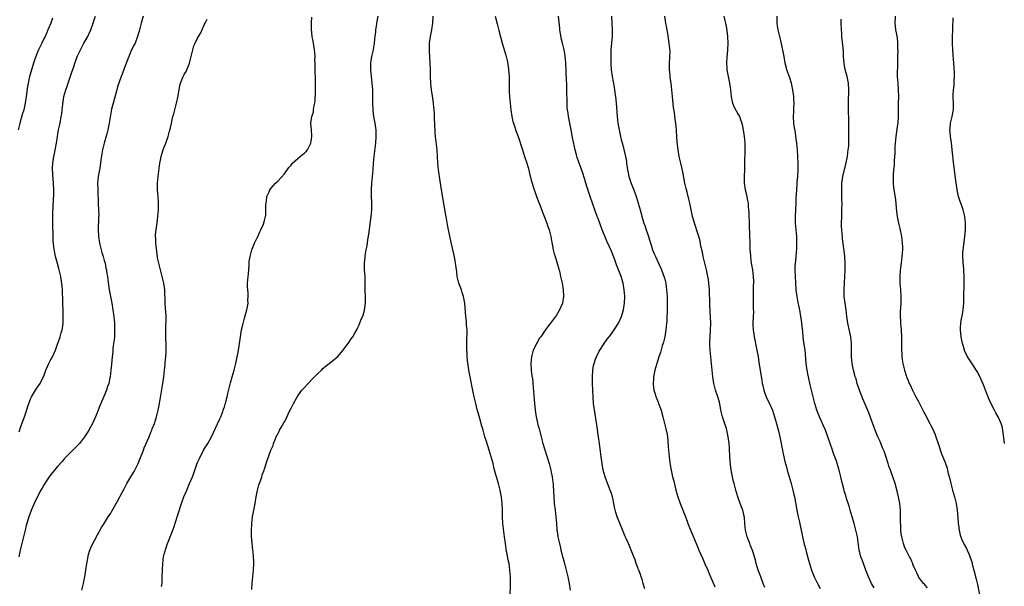
# Model space of a CAD drawing. Units: inches. Extents: x 2631000 to 2634000, y 1437000 to 1440000.
# Drawn here: x 2631524 to 2631819, y 1439528 to 1439698 of the extents above; entities that cross this region are included whole.
import ezdxf

# ---------------------------------------------------------------- set-up
doc = ezdxf.new("R2010")
doc.units = ezdxf.units.IN
doc.header["$MEASUREMENT"] = 0
doc.layers.add('LD26311437_10ft', color=91, linetype='Continuous')

msp = doc.modelspace()

# ---------------------------------------------------------------- linework, layer by layer
at = {"layer": 'LD26311437_10ft'}
for points, elevation in [([(2631533.54, 1439698.46), (2631532.96, 1439697), (2631532.14, 1439695), (2631531.8, 1439694.2), (2631531.26, 1439693), (2631531, 1439692.49), (2631530.32, 1439691), (2631529.33, 1439689), (2631529, 1439688.27), (2631528.46, 1439687), (2631528.12, 1439685.88), (2631527.81, 1439685), (2631527.27, 1439683.27), (2631526.59, 1439681), (2631526.16, 1439679), (2631526, 1439678), (2631525.64, 1439675), (2631525.33, 1439673), (2631524.87, 1439671), (2631524.44, 1439669.56), (2631523.72, 1439667), (2631523.23, 1439665)], 10820), ([(2631560.71, 1439699), (2631560.3, 1439697.7), (2631560.09, 1439697), (2631559.46, 1439694.54), (2631559.01, 1439693), (2631558.23, 1439691), (2631557.81, 1439690.19), (2631557, 1439688.48), (2631556.01, 1439685.99), (2631555, 1439683.36), (2631554.37, 1439681.63), (2631554.1, 1439681), (2631553.54, 1439679.54), (2631553, 1439677.89), (2631552.73, 1439677), (2631551.97, 1439674.03), (2631551.68, 1439673), (2631551.21, 1439671.21), (2631550.74, 1439668.74), (2631550.51, 1439667), (2631550.13, 1439665), (2631549.8, 1439663.8), (2631548.97, 1439661.03), (2631548.47, 1439659), (2631548.24, 1439657.76), (2631548.01, 1439656.01), (2631547.76, 1439654.24), (2631547.56, 1439653), (2631547.22, 1439651), (2631547.02, 1439649), (2631547.04, 1439647), (2631547.21, 1439643), (2631547.21, 1439642.79), (2631547.32, 1439641), (2631547.37, 1439639.37), (2631547.3, 1439638.7), (2631547.19, 1439635), (2631547.25, 1439633), (2631547.54, 1439631), (2631548.27, 1439628.27), (2631548.69, 1439627), (2631549, 1439625.83), (2631549.24, 1439625), (2631549.52, 1439623.52), (2631549.64, 1439623), (2631549.81, 1439621.81), (2631549.95, 1439621), (2631550.07, 1439620.07), (2631550.53, 1439617), (2631551.28, 1439613), (2631551.63, 1439611), (2631551.89, 1439609), (2631552.06, 1439607), (2631552.11, 1439605), (2631552.06, 1439604.06), (2631552.04, 1439603), (2631551.97, 1439602.03), (2631551.62, 1439599.62), (2631551.54, 1439598.46), (2631551.38, 1439597), (2631551.21, 1439594.79), (2631551.02, 1439593), (2631550.75, 1439591), (2631550.66, 1439590.66), (2631550.35, 1439589), (2631550.02, 1439588.02), (2631549.72, 1439587), (2631548.91, 1439585.09), (2631547.94, 1439583), (2631547.69, 1439582.31), (2631547.17, 1439581), (2631547, 1439580.51), (2631546.39, 1439579), (2631545.96, 1439578.04), (2631545.48, 1439577), (2631544.4, 1439575), (2631543.85, 1439574.15), (2631543.13, 1439573), (2631541.56, 1439571), (2631540.32, 1439569.68), (2631539, 1439568.41), (2631537.6, 1439567), (2631537, 1439566.37), (2631536.4, 1439565.6), (2631535, 1439564.07), (2631533.6, 1439562.4), (2631533, 1439561.72), (2631532.47, 1439561), (2631531.47, 1439559.47), (2631531, 1439558.72), (2631530.4, 1439557.6), (2631530.04, 1439557), (2631529, 1439555.1), (2631528, 1439553), (2631527.07, 1439550.93), (2631526.37, 1439549), (2631525.78, 1439547), (2631525.64, 1439546.36), (2631525.27, 1439545), (2631523.84, 1439539), (2631523.4, 1439537)], 10840), ([(2631523.47, 1439574.53), (2631524.03, 1439576.03), (2631525.08, 1439579), (2631526.36, 1439583), (2631527, 1439584.58), (2631527.19, 1439585), (2631528.41, 1439587), (2631529, 1439587.89), (2631529.8, 1439589), (2631530.62, 1439590.62), (2631530.83, 1439591), (2631531, 1439591.51), (2631531.55, 1439593), (2631531.97, 1439594.03), (2631532.4, 1439595), (2631533, 1439596.19), (2631533.49, 1439597), (2631533.88, 1439597.88), (2631534.39, 1439599), (2631535, 1439600.79), (2631535.62, 1439602.38), (2631535.83, 1439603), (2631536.1, 1439604.1), (2631536.39, 1439605), (2631536.5, 1439605.5), (2631536.65, 1439607), (2631536.69, 1439608.69), (2631536.72, 1439609), (2631536.72, 1439609.28), (2631536.67, 1439611), (2631536.59, 1439612.59), (2631536.58, 1439613.42), (2631536.45, 1439617), (2631536.29, 1439619), (2631536.09, 1439620.09), (2631535.96, 1439621), (2631535.38, 1439623.38), (2631534.95, 1439624.95), (2631534.43, 1439627), (2631534.17, 1439628.17), (2631533.88, 1439629.88), (2631533.69, 1439631.69), (2631533.67, 1439633), (2631533.67, 1439634.33), (2631533.59, 1439635.59), (2631533.58, 1439637), (2631533.59, 1439639), (2631533.63, 1439639.63), (2631533.68, 1439642.32), (2631533.82, 1439643.82), (2631533.88, 1439645.88), (2631533.89, 1439647), (2631533.82, 1439649), (2631533.73, 1439650.27), (2631533.61, 1439651.61), (2631533.54, 1439653.54), (2631533.63, 1439655), (2631533.7, 1439655.7), (2631533.91, 1439657), (2631534.1, 1439657.9), (2631534.66, 1439661), (2631534.97, 1439663), (2631535.33, 1439665), (2631535.75, 1439667), (2631536.13, 1439669), (2631536.26, 1439669.74), (2631536.41, 1439671), (2631536.55, 1439672.55), (2631536.62, 1439673), (2631536.69, 1439673.31), (2631536.93, 1439675), (2631537.5, 1439677), (2631537.9, 1439678.1), (2631539.4, 1439682.6), (2631539.85, 1439683.85), (2631540.24, 1439685), (2631541, 1439687.13), (2631541.85, 1439689), (2631542.26, 1439689.74), (2631542.93, 1439691), (2631544.06, 1439693), (2631544.38, 1439693.62), (2631544.97, 1439695), (2631545.68, 1439697), (2631546.01, 1439697.99), (2631546.41, 1439699)], 10830), ([(2631542.28, 1439527), (2631542.79, 1439529), (2631543, 1439530.18), (2631543.16, 1439531), (2631543.79, 1439535), (2631544.01, 1439536.01), (2631544.3, 1439537.7), (2631544.73, 1439539), (2631545, 1439539.71), (2631545.56, 1439541), (2631546.04, 1439541.96), (2631547, 1439543.57), (2631548.21, 1439545.79), (2631548.94, 1439547), (2631550.22, 1439549), (2631551, 1439550.14), (2631551.32, 1439550.68), (2631553, 1439553.66), (2631554.52, 1439556.52), (2631555, 1439557.39), (2631555.81, 1439559), (2631556.95, 1439561), (2631557.74, 1439562.26), (2631558.17, 1439563), (2631559, 1439564.61), (2631559.19, 1439565), (2631559.72, 1439566.28), (2631560.74, 1439569), (2631561, 1439569.65), (2631562.46, 1439573), (2631563, 1439574.43), (2631563.25, 1439575), (2631563.41, 1439575.41), (2631564.02, 1439577), (2631564.65, 1439579), (2631565.15, 1439581), (2631565.55, 1439583), (2631566.08, 1439585.92), (2631566.59, 1439589), (2631566.87, 1439591), (2631567.1, 1439593), (2631567.27, 1439594.73), (2631567.31, 1439595.31), (2631567.47, 1439597), (2631567.58, 1439598.42), (2631567.59, 1439599), (2631567.57, 1439599.57), (2631567.58, 1439601), (2631567.51, 1439602.49), (2631567.46, 1439603), (2631567.42, 1439605), (2631567.45, 1439606.55), (2631567.54, 1439607.54), (2631567.54, 1439609), (2631567.43, 1439610.57), (2631567.41, 1439611.41), (2631567.28, 1439613), (2631567.13, 1439617), (2631566.88, 1439619), (2631566.41, 1439621), (2631565.86, 1439623), (2631565.35, 1439625), (2631565, 1439626.67), (2631564.94, 1439627), (2631564.63, 1439629.37), (2631564.49, 1439631), (2631564.47, 1439632.47), (2631564.39, 1439633), (2631564.39, 1439633.61), (2631564.52, 1439635), (2631564.85, 1439637.15), (2631565.08, 1439639), (2631565.24, 1439641), (2631565.28, 1439642.72), (2631565.23, 1439643.23), (2631565.13, 1439645), (2631564.98, 1439647), (2631564.95, 1439649), (2631565.12, 1439651), (2631565.66, 1439655), (2631565.85, 1439655.85), (2631566.06, 1439657), (2631566.27, 1439657.73), (2631566.7, 1439659), (2631567, 1439659.82), (2631567.51, 1439661), (2631568.21, 1439663), (2631568.59, 1439664.59), (2631568.77, 1439665.23), (2631569.14, 1439667), (2631569.59, 1439669), (2631569.83, 1439669.83), (2631570.69, 1439673), (2631571.16, 1439675.16), (2631571.71, 1439678.29), (2631571.9, 1439679), (2631572.69, 1439681), (2631573, 1439681.58), (2631573.52, 1439682.48), (2631573.76, 1439683), (2631574.21, 1439684.21), (2631574.55, 1439685), (2631575.52, 1439689), (2631575.88, 1439690.12), (2631576.27, 1439691), (2631577, 1439692.49), (2631577.27, 1439693), (2631577.91, 1439694.09), (2631579, 1439696.42), (2631579.23, 1439697), (2631579.83, 1439698.17)], 10850), ([(2631566.14, 1439528.14), (2631566.32, 1439529), (2631566.36, 1439529.64), (2631566.4, 1439531), (2631566.43, 1439533), (2631566.55, 1439535), (2631566.81, 1439537), (2631567, 1439537.82), (2631567.25, 1439538.75), (2631567.29, 1439539), (2631567.43, 1439539.43), (2631567.99, 1439541), (2631568.29, 1439541.71), (2631568.76, 1439543), (2631569.53, 1439545), (2631569.93, 1439546.07), (2631571, 1439549.26), (2631572.38, 1439553.62), (2631572.88, 1439555), (2631573.71, 1439557), (2631574.6, 1439559), (2631575.42, 1439561), (2631575.86, 1439562.14), (2631576.8, 1439564.8), (2631577, 1439565.29), (2631577.53, 1439566.47), (2631577.73, 1439567), (2631578.53, 1439568.53), (2631578.78, 1439569), (2631579.66, 1439570.34), (2631580.02, 1439571), (2631581.15, 1439573), (2631583, 1439576.86), (2631583.62, 1439578.38), (2631583.92, 1439579), (2631584.53, 1439580.53), (2631584.69, 1439581), (2631584.75, 1439581.25), (2631585, 1439581.98), (2631585.23, 1439582.77), (2631585.32, 1439583), (2631585.44, 1439583.44), (2631585.81, 1439585), (2631586.02, 1439585.98), (2631586.85, 1439589.15), (2631587.38, 1439591), (2631587.92, 1439593), (2631588.41, 1439595), (2631588.85, 1439597), (2631589, 1439597.86), (2631589.24, 1439599), (2631589.74, 1439602.26), (2631589.82, 1439603), (2631590.18, 1439605), (2631590.5, 1439606.5), (2631591, 1439608.58), (2631591.71, 1439611), (2631591.91, 1439611.91), (2631592.1, 1439613), (2631592.07, 1439613.93), (2631592.18, 1439615), (2631592.17, 1439616.17), (2631592.02, 1439617), (2631591.95, 1439618.05), (2631591.94, 1439619), (2631592.01, 1439620.01), (2631592.1, 1439621), (2631592.2, 1439621.8), (2631592.43, 1439624.43), (2631592.49, 1439625.51), (2631592.72, 1439627), (2631593.27, 1439629), (2631594.03, 1439631), (2631595, 1439633.03), (2631595.59, 1439634.41), (2631595.93, 1439635), (2631596.69, 1439636.69), (2631596.8, 1439637), (2631596.83, 1439637.17), (2631597, 1439637.77), (2631597.32, 1439639), (2631597.4, 1439639.4), (2631597.47, 1439641), (2631597.46, 1439642.54), (2631597.51, 1439643), (2631597.62, 1439643.62), (2631597.78, 1439645), (2631598.4, 1439646.4), (2631598.61, 1439647), (2631599, 1439647.47), (2631600.36, 1439649), (2631601, 1439649.56), (2631603, 1439651.81), (2631604.35, 1439653.65), (2631605, 1439654.43), (2631605.46, 1439655), (2631607, 1439656.43), (2631608.41, 1439657.59), (2631609, 1439658.03), (2631609.48, 1439658.51), (2631609.9, 1439659), (2631610.9, 1439661), (2631611, 1439661.59), (2631611.19, 1439663), (2631611.2, 1439663.2), (2631611.13, 1439665), (2631610.96, 1439667), (2631611.21, 1439669), (2631611.7, 1439670.3), (2631611.77, 1439671), (2631611.82, 1439671.82), (2631612.12, 1439673), (2631612.24, 1439673.76), (2631612.28, 1439676.28), (2631612.33, 1439677), (2631612.34, 1439679), (2631612.31, 1439680.31), (2631612.28, 1439681), (2631612.21, 1439681.79), (2631612.2, 1439683), (2631612.23, 1439684.23), (2631612.19, 1439685), (2631612.17, 1439685.83), (2631612.18, 1439687), (2631612.12, 1439688.12), (2631612.05, 1439689), (2631611.72, 1439691), (2631611.59, 1439691.59), (2631611.33, 1439693), (2631611.11, 1439695.11), (2631611.16, 1439697), (2631611.27, 1439698.73)], 10860), ([(2631593.21, 1439527.21), (2631593.36, 1439529), (2631593.59, 1439531), (2631593.78, 1439533), (2631593.82, 1439535), (2631593.8, 1439535.8), (2631593.74, 1439537), (2631593.62, 1439538.38), (2631593.58, 1439539), (2631593.37, 1439541), (2631593.17, 1439543.17), (2631593.13, 1439545), (2631593.23, 1439546.77), (2631593.23, 1439547), (2631593.49, 1439549), (2631594.22, 1439553), (2631594.53, 1439555), (2631594.93, 1439557), (2631595.37, 1439558.63), (2631595.82, 1439559.82), (2631596.2, 1439561), (2631596.37, 1439561.63), (2631596.89, 1439563), (2631597, 1439563.37), (2631597.86, 1439565.86), (2631598.96, 1439568.96), (2631599.59, 1439570.41), (2631599.78, 1439571), (2631600.23, 1439572.23), (2631600.57, 1439573), (2631600.72, 1439573.28), (2631601, 1439573.88), (2631601.42, 1439574.58), (2631601.57, 1439575), (2631602.32, 1439576.32), (2631602.83, 1439577.17), (2631603, 1439577.5), (2631603.58, 1439578.42), (2631604.45, 1439580.45), (2631605, 1439581.61), (2631605.72, 1439583), (2631606.6, 1439584.6), (2631607, 1439585.29), (2631608.27, 1439587), (2631609, 1439587.81), (2631610.12, 1439589), (2631611.56, 1439590.44), (2631613, 1439591.94), (2631614.14, 1439593), (2631614.56, 1439593.44), (2631615, 1439593.86), (2631615.61, 1439594.39), (2631616.44, 1439595), (2631617, 1439595.5), (2631618.9, 1439597), (2631620.64, 1439599), (2631621, 1439599.51), (2631622.11, 1439601), (2631623, 1439602.35), (2631623.48, 1439603), (2631624.09, 1439604.09), (2631624.78, 1439605.22), (2631625, 1439605.77), (2631625.44, 1439606.56), (2631625.94, 1439607.94), (2631626.6, 1439609.4), (2631627.01, 1439610.99), (2631627.29, 1439613), (2631627.27, 1439614.73), (2631627.17, 1439617), (2631627.22, 1439619.22), (2631627.18, 1439621), (2631627.02, 1439623.02), (2631626.98, 1439625), (2631627.19, 1439626.81), (2631627.21, 1439627.21), (2631627.51, 1439629), (2631627.78, 1439630.22), (2631628.01, 1439632.01), (2631628.33, 1439633.67), (2631629, 1439639), (2631629.17, 1439641), (2631629.2, 1439642.8), (2631629.2, 1439643), (2631629.17, 1439643.17), (2631629.1, 1439645.1), (2631629.09, 1439647.09), (2631629.23, 1439649), (2631629.45, 1439651), (2631629.62, 1439653), (2631629.71, 1439655), (2631629.86, 1439657), (2631630.36, 1439661), (2631630.52, 1439663), (2631630.46, 1439665), (2631630.39, 1439665.61), (2631630.17, 1439667), (2631629.97, 1439667.97), (2631629.81, 1439669), (2631629.71, 1439669.71), (2631629.56, 1439671), (2631629.5, 1439673), (2631629.51, 1439675), (2631629.46, 1439677), (2631629.32, 1439679), (2631629.09, 1439681), (2631628.89, 1439683), (2631628.92, 1439685.08), (2631629.23, 1439687), (2631629.66, 1439689), (2631629.8, 1439689.8), (2631629.99, 1439691), (2631630.15, 1439692.15), (2631630.22, 1439693), (2631630.39, 1439694.39), (2631630.42, 1439695), (2631630.68, 1439696.68), (2631630.71, 1439697), (2631631.09, 1439699)], 10870), ([(2631670.65, 1439525), (2631670.73, 1439529), (2631670.73, 1439531), (2631670.61, 1439533), (2631670.32, 1439535), (2631670.08, 1439536.08), (2631669.64, 1439538.36), (2631669.5, 1439539), (2631669.43, 1439539.43), (2631669.22, 1439541), (2631669.01, 1439543.01), (2631668.49, 1439547), (2631668.36, 1439549), (2631668.36, 1439551), (2631668.29, 1439553), (2631668.17, 1439553.83), (2631668.05, 1439555), (2631667.91, 1439555.91), (2631667.65, 1439557), (2631667.12, 1439559), (2631666.53, 1439561), (2631666.39, 1439561.61), (2631665.81, 1439563.81), (2631665.55, 1439565), (2631665.01, 1439566.99), (2631664.42, 1439569), (2631663.59, 1439571.59), (2631663.12, 1439573), (2631662.54, 1439575), (2631662.21, 1439576.21), (2631661.54, 1439578.46), (2631660.8, 1439581.2), (2631660.36, 1439583), (2631660.12, 1439584.12), (2631659.91, 1439585), (2631659.6, 1439586.4), (2631659.41, 1439587.41), (2631658.64, 1439591), (2631658.37, 1439592.37), (2631658.2, 1439593.8), (2631657.89, 1439595.89), (2631657.8, 1439597), (2631657.73, 1439598.27), (2631657.67, 1439599), (2631657.68, 1439599.68), (2631657.65, 1439602.35), (2631657.78, 1439603.78), (2631657.73, 1439605), (2631657.58, 1439606.42), (2631657.58, 1439607), (2631657.55, 1439607.55), (2631657.36, 1439609), (2631657.06, 1439613), (2631656.7, 1439615), (2631656.26, 1439616.26), (2631656.04, 1439617), (2631655.32, 1439619), (2631654.82, 1439621), (2631654.64, 1439622.64), (2631654.57, 1439623), (2631654.43, 1439624.43), (2631654.33, 1439625), (2631654.16, 1439625.84), (2631653.8, 1439627.8), (2631653, 1439631.22), (2631652, 1439636), (2631651.57, 1439638.43), (2631651.38, 1439639.38), (2631650.07, 1439647), (2631649.64, 1439649.64), (2631649.16, 1439653), (2631648.95, 1439655), (2631648.74, 1439659), (2631648.59, 1439660.59), (2631648.3, 1439663), (2631648.19, 1439664.19), (2631648.14, 1439665), (2631648.13, 1439665.87), (2631648.09, 1439667), (2631648.02, 1439668.02), (2631648, 1439669), (2631647.94, 1439670.06), (2631647.85, 1439671), (2631647.75, 1439671.75), (2631647.66, 1439673), (2631647.5, 1439674.5), (2631647.12, 1439677), (2631646.85, 1439679), (2631646.75, 1439681), (2631646.76, 1439683), (2631646.73, 1439685), (2631646.62, 1439687), (2631646.51, 1439688.51), (2631646.49, 1439689), (2631646.53, 1439691), (2631646.8, 1439693), (2631647.21, 1439695), (2631647.47, 1439697), (2631647.54, 1439699)], 10880), ([(2631666.12, 1439699), (2631666.73, 1439696.73), (2631667.18, 1439695.18), (2631667.29, 1439694.71), (2631668.24, 1439691), (2631669.34, 1439687.34), (2631669.73, 1439685.73), (2631670.04, 1439684.04), (2631670.19, 1439683), (2631670.37, 1439681), (2631670.36, 1439679), (2631670.33, 1439678.33), (2631670.32, 1439677), (2631670.34, 1439676.34), (2631670.42, 1439675), (2631670.91, 1439671), (2631671.19, 1439669), (2631671.5, 1439667.5), (2631671.62, 1439667), (2631671.95, 1439666.05), (2631672.44, 1439664.44), (2631673.02, 1439662.98), (2631674.32, 1439659), (2631675, 1439657), (2631675.63, 1439655), (2631676.22, 1439653), (2631676.36, 1439652.36), (2631677, 1439649.93), (2631677.22, 1439649), (2631677.63, 1439647.63), (2631678.16, 1439646.16), (2631678.59, 1439645), (2631679.23, 1439643.23), (2631679.53, 1439642.47), (2631680.32, 1439640.32), (2631681, 1439638.82), (2631681.68, 1439637), (2631681.98, 1439635.98), (2631682.33, 1439635), (2631682.87, 1439633), (2631683.2, 1439631.2), (2631683.3, 1439630.7), (2631683.59, 1439629), (2631683.86, 1439627.86), (2631684.12, 1439627), (2631684.68, 1439625.32), (2631685.25, 1439623.25), (2631685.33, 1439623), (2631685.61, 1439621.61), (2631685.77, 1439621), (2631686.21, 1439619), (2631686.58, 1439617), (2631686.67, 1439615), (2631686.32, 1439613), (2631685.49, 1439611), (2631685.29, 1439610.71), (2631685, 1439610.19), (2631684.53, 1439609.47), (2631684.25, 1439609), (2631682.79, 1439607), (2631681.98, 1439606.02), (2631681.29, 1439605), (2631681, 1439604.62), (2631679.87, 1439603), (2631679.49, 1439602.51), (2631678.71, 1439601.29), (2631677.54, 1439599), (2631677.01, 1439597), (2631676.88, 1439595), (2631677, 1439593), (2631677.2, 1439591.2), (2631677.25, 1439591), (2631677.42, 1439589.42), (2631677.48, 1439589), (2631677.99, 1439583), (2631678.08, 1439582.08), (2631678.15, 1439581), (2631678.28, 1439580.28), (2631678.44, 1439579), (2631678.85, 1439577.15), (2631679, 1439576.54), (2631679.33, 1439575.33), (2631679.94, 1439573), (2631680.47, 1439571), (2631681.53, 1439567.53), (2631682.31, 1439565), (2631682.86, 1439563), (2631683, 1439562.36), (2631683.26, 1439561), (2631683.44, 1439559.44), (2631683.51, 1439559), (2631683.56, 1439558.44), (2631683.72, 1439555), (2631683.9, 1439553), (2631684.15, 1439551), (2631684.38, 1439549), (2631684.52, 1439547), (2631684.69, 1439545), (2631684.74, 1439544.74), (2631684.98, 1439543), (2631685.42, 1439541), (2631685.73, 1439539.73), (2631685.86, 1439539), (2631686.11, 1439537.89), (2631686.35, 1439537), (2631686.51, 1439536.51), (2631687, 1439534.58), (2631687.46, 1439533), (2631687.96, 1439531), (2631688.34, 1439529), (2631688.61, 1439527)], 10890), ([(2631711, 1439527.44), (2631710.51, 1439529), (2631710.21, 1439530.21), (2631709.94, 1439531), (2631709.75, 1439531.75), (2631709.19, 1439533), (2631709.15, 1439533.15), (2631709, 1439533.49), (2631708.39, 1439535), (2631708.1, 1439536.1), (2631707.68, 1439537), (2631706.95, 1439539), (2631706.14, 1439541), (2631705.45, 1439542.55), (2631705.15, 1439543.15), (2631703.94, 1439546.06), (2631702.78, 1439549), (2631702.33, 1439550.33), (2631701.9, 1439551.9), (2631701.7, 1439553), (2631701.39, 1439554.61), (2631701.29, 1439555), (2631701, 1439555.96), (2631700.67, 1439557), (2631699.61, 1439559.61), (2631699.1, 1439561), (2631698.58, 1439563), (2631698.23, 1439565), (2631697.97, 1439567), (2631697.47, 1439571), (2631697.18, 1439573), (2631696.61, 1439576.61), (2631695.68, 1439583), (2631695.51, 1439585), (2631695.32, 1439589), (2631695.3, 1439591), (2631695.46, 1439593), (2631695.69, 1439594.31), (2631695.85, 1439595), (2631696.29, 1439596.29), (2631696.5, 1439597), (2631697.33, 1439598.67), (2631697.52, 1439599), (2631698.83, 1439601), (2631699.74, 1439602.26), (2631700.31, 1439603), (2631701, 1439603.84), (2631701.83, 1439605), (2631703.09, 1439607), (2631703.99, 1439609), (2631704.24, 1439609.76), (2631704.6, 1439611), (2631704.94, 1439613), (2631705.02, 1439615), (2631704.87, 1439617), (2631704.5, 1439619), (2631703.91, 1439621), (2631703.16, 1439623), (2631702.54, 1439624.54), (2631702.02, 1439625.98), (2631701, 1439628.61), (2631699.62, 1439631.62), (2631699, 1439633.11), (2631698.26, 1439635), (2631697, 1439638.41), (2631696.76, 1439639), (2631696.01, 1439641), (2631694.64, 1439645), (2631694.21, 1439646.21), (2631693.71, 1439647.71), (2631693.3, 1439649), (2631693, 1439650.13), (2631692.34, 1439652.34), (2631691.26, 1439655.26), (2631690.73, 1439656.73), (2631690.55, 1439657.45), (2631690.11, 1439659), (2631689.9, 1439659.9), (2631689.36, 1439662.64), (2631688.94, 1439664.94), (2631688.55, 1439667), (2631688.14, 1439669), (2631688, 1439670), (2631687.84, 1439671), (2631687.76, 1439671.76), (2631687.71, 1439673), (2631687.68, 1439677), (2631687.63, 1439679), (2631687.58, 1439679.58), (2631687.48, 1439682.52), (2631687.32, 1439685), (2631687.13, 1439687.13), (2631686.83, 1439689), (2631686.38, 1439691), (2631686.1, 1439692.1), (2631685.77, 1439693.77), (2631685.57, 1439695), (2631685.51, 1439695.5), (2631685.14, 1439699)], 10900), ([(2631701.03, 1439699.03), (2631701.17, 1439697), (2631701.23, 1439695), (2631701.19, 1439693), (2631701.02, 1439691.02), (2631700.88, 1439689), (2631700.82, 1439687), (2631700.82, 1439685), (2631700.94, 1439683), (2631701.23, 1439681), (2631701.79, 1439677.79), (2631702.06, 1439676.06), (2631702.2, 1439675), (2631702.42, 1439673), (2631702.69, 1439669), (2631702.94, 1439667), (2631703.3, 1439665), (2631703.74, 1439663), (2631703.96, 1439662.04), (2631704.41, 1439660.41), (2631705.24, 1439657), (2631705.51, 1439655.51), (2631705.58, 1439655), (2631705.65, 1439654.35), (2631705.85, 1439653), (2631706.06, 1439652.06), (2631706.25, 1439651), (2631706.92, 1439648.92), (2631707.69, 1439647), (2631708.41, 1439645), (2631709.01, 1439643), (2631709.58, 1439641), (2631709.92, 1439639.92), (2631710.15, 1439639), (2631710.36, 1439638.36), (2631710.77, 1439637), (2631711, 1439636.34), (2631711.36, 1439635.36), (2631712.17, 1439633), (2631712.36, 1439632.36), (2631712.73, 1439631), (2631713, 1439630.08), (2631713.34, 1439629), (2631713.82, 1439627.82), (2631714.19, 1439627), (2631715.15, 1439625), (2631715.7, 1439623.7), (2631716.03, 1439623), (2631716.84, 1439620.84), (2631717, 1439620.23), (2631717.28, 1439619), (2631717.55, 1439617), (2631717.69, 1439615), (2631717.71, 1439613.71), (2631717.75, 1439613), (2631717.72, 1439611.72), (2631717.72, 1439610.28), (2631717.66, 1439609), (2631717.57, 1439607.57), (2631717.55, 1439607), (2631717.35, 1439605), (2631717, 1439603), (2631716.62, 1439601.38), (2631716.27, 1439600.27), (2631715.7, 1439598.3), (2631715.24, 1439597), (2631715, 1439596.22), (2631714.59, 1439595), (2631714.04, 1439593), (2631713.66, 1439591), (2631713.63, 1439590.37), (2631713.53, 1439589), (2631713.66, 1439587.66), (2631713.76, 1439587), (2631714.1, 1439585.9), (2631714.36, 1439585), (2631714.53, 1439584.53), (2631715, 1439583.33), (2631715.15, 1439583), (2631715.88, 1439581), (2631716.11, 1439580.11), (2631716.43, 1439579), (2631716.97, 1439576.97), (2631717.36, 1439575.36), (2631717.68, 1439573.68), (2631717.77, 1439573), (2631717.89, 1439571.89), (2631718, 1439570), (2631718.1, 1439569), (2631718.31, 1439567), (2631718.63, 1439564.63), (2631718.92, 1439563), (2631719.36, 1439561), (2631719.68, 1439559.68), (2631720.36, 1439557), (2631720.93, 1439555), (2631721.61, 1439553), (2631722.02, 1439552.02), (2631722.39, 1439551), (2631723, 1439549.55), (2631723.7, 1439547.7), (2631723.94, 1439547), (2631724.79, 1439544.79), (2631725, 1439544.3), (2631725.37, 1439543.37), (2631726.4, 1439541), (2631727, 1439539.65), (2631727.26, 1439539), (2631728.38, 1439536.38), (2631729.04, 1439534.96), (2631729.86, 1439533), (2631730.18, 1439532.18), (2631730.7, 1439531), (2631730.78, 1439530.78), (2631731.98, 1439527.98)], 10910), ([(2631747, 1439527.8), (2631746.51, 1439529), (2631745.76, 1439531), (2631745, 1439533.07), (2631744.43, 1439535), (2631744.17, 1439536.17), (2631743.36, 1439538.64), (2631743.2, 1439539.2), (2631743, 1439539.64), (2631742.62, 1439540.62), (2631742.46, 1439541), (2631741.67, 1439543), (2631741.17, 1439545), (2631740.99, 1439547), (2631740.85, 1439548.85), (2631740.35, 1439551), (2631740.01, 1439552.01), (2631739.63, 1439553), (2631738.93, 1439555), (2631738.33, 1439557), (2631737.78, 1439559), (2631737.59, 1439559.59), (2631737.29, 1439561), (2631736.93, 1439563), (2631736.7, 1439564.7), (2631736.53, 1439567), (2631736.4, 1439569.6), (2631736.3, 1439571), (2631736.05, 1439573), (2631735.6, 1439575), (2631735.46, 1439575.46), (2631735, 1439576.86), (2631734.32, 1439579), (2631733.84, 1439581), (2631733.71, 1439581.71), (2631733.37, 1439583.37), (2631732.9, 1439585), (2631732.21, 1439587), (2631731.68, 1439589), (2631731.39, 1439591), (2631731.19, 1439593), (2631730.61, 1439599), (2631730.53, 1439600.53), (2631730.52, 1439601), (2631730.54, 1439601.46), (2631730.58, 1439603), (2631730.71, 1439605), (2631730.77, 1439607), (2631730.73, 1439608.73), (2631730.55, 1439612.55), (2631730.55, 1439613.45), (2631730.39, 1439616.39), (2631730.38, 1439617), (2631730.23, 1439619), (2631730.1, 1439620.1), (2631729.95, 1439621), (2631729.52, 1439623), (2631729.4, 1439623.4), (2631729.01, 1439625), (2631728.54, 1439627), (2631728.29, 1439628.29), (2631727.85, 1439630.15), (2631727.59, 1439631.59), (2631727.19, 1439633), (2631727, 1439633.61), (2631725.88, 1439637), (2631725.7, 1439637.7), (2631725.33, 1439639), (2631724.51, 1439643), (2631724.23, 1439644.23), (2631723.67, 1439646.33), (2631723.43, 1439647.43), (2631723.04, 1439649), (2631722.39, 1439652.39), (2631721.77, 1439655), (2631721.34, 1439657), (2631721, 1439659), (2631720.75, 1439661.25), (2631720.64, 1439663), (2631720.56, 1439664.56), (2631720.53, 1439665), (2631720.32, 1439667), (2631720.13, 1439668.13), (2631719.87, 1439670.13), (2631719.65, 1439671.65), (2631719.27, 1439675), (2631718.87, 1439679), (2631718.65, 1439680.65), (2631718.61, 1439681.39), (2631718.46, 1439683), (2631718.46, 1439685), (2631718.56, 1439686.56), (2631718.55, 1439687), (2631718.58, 1439688.58), (2631718.36, 1439691), (2631717.9, 1439693.9), (2631717.67, 1439695), (2631717.59, 1439695.59), (2631717.32, 1439697), (2631717.07, 1439699.07)], 10920), ([(2631734.72, 1439699), (2631735, 1439697.77), (2631735.16, 1439697), (2631735.46, 1439695.46), (2631735.81, 1439693), (2631735.92, 1439691), (2631735.8, 1439689), (2631735.69, 1439687.69), (2631735.62, 1439687), (2631735.53, 1439685), (2631735.6, 1439683.6), (2631735.65, 1439683), (2631735.98, 1439681), (2631736.36, 1439679), (2631736.66, 1439677), (2631736.89, 1439675), (2631737, 1439674.41), (2631737.34, 1439673), (2631737.81, 1439671.81), (2631739, 1439669.61), (2631739.35, 1439669), (2631739.82, 1439667.82), (2631740.08, 1439667), (2631740.5, 1439665), (2631740.79, 1439663), (2631740.96, 1439660.96), (2631740.98, 1439659), (2631740.93, 1439655), (2631740.89, 1439653.11), (2631740.8, 1439651), (2631740.81, 1439649), (2631741.12, 1439647), (2631741.51, 1439645.51), (2631741.84, 1439643.84), (2631741.97, 1439643), (2631742.03, 1439641.97), (2631742.12, 1439641), (2631742.16, 1439640.16), (2631742.27, 1439636.27), (2631742.38, 1439633.62), (2631742.46, 1439631), (2631742.49, 1439630.49), (2631742.53, 1439629), (2631742.57, 1439628.57), (2631742.65, 1439627), (2631742.92, 1439625), (2631743.25, 1439623), (2631743.49, 1439621), (2631743.57, 1439619.57), (2631743.57, 1439619), (2631743.54, 1439618.46), (2631743.54, 1439617), (2631743.52, 1439615.52), (2631743.5, 1439615), (2631743.49, 1439611.49), (2631743.56, 1439610.44), (2631743.38, 1439607.38), (2631743.39, 1439606.61), (2631743.47, 1439605), (2631743.73, 1439603.73), (2631743.8, 1439603), (2631743.98, 1439602.02), (2631744.22, 1439601), (2631744.63, 1439599), (2631744.96, 1439597.04), (2631745.21, 1439595.21), (2631746.06, 1439589.94), (2631746.23, 1439589), (2631746.36, 1439588.36), (2631746.68, 1439587), (2631747, 1439586.08), (2631747.42, 1439585), (2631747.92, 1439583.92), (2631748.41, 1439583), (2631749.29, 1439581), (2631749.92, 1439579), (2631750.57, 1439576.57), (2631751, 1439575.04), (2631751.48, 1439573), (2631751.89, 1439571), (2631752.12, 1439569.88), (2631752.26, 1439569), (2631752.34, 1439568.34), (2631753, 1439565.59), (2631753.55, 1439563.55), (2631753.73, 1439563), (2631754.28, 1439561), (2631754.85, 1439559), (2631755.39, 1439557), (2631755.68, 1439555.68), (2631755.85, 1439555), (2631756.6, 1439551), (2631757, 1439549), (2631757.38, 1439547.38), (2631757.55, 1439546.45), (2631758.08, 1439544.08), (2631758.3, 1439543), (2631758.82, 1439540.82), (2631759.23, 1439539.23), (2631759.41, 1439538.59), (2631760.04, 1439536.04), (2631760.33, 1439535), (2631760.96, 1439533), (2631761.8, 1439531), (2631762.76, 1439529), (2631763.54, 1439527.54)], 10930), ([(2631779.75, 1439527.75), (2631779, 1439529.03), (2631778.08, 1439531), (2631777.27, 1439533), (2631776.52, 1439535), (2631776.16, 1439536.16), (2631775.79, 1439537), (2631775.33, 1439538.67), (2631775.25, 1439539), (2631774.72, 1439543), (2631774.29, 1439545), (2631773.73, 1439547), (2631773.12, 1439549), (2631772.56, 1439551), (2631772.25, 1439552.25), (2631771.5, 1439554.5), (2631771.36, 1439555), (2631770.78, 1439556.78), (2631770.65, 1439557.35), (2631769.98, 1439559.98), (2631769.77, 1439561), (2631769.29, 1439563), (2631768.7, 1439565), (2631768.54, 1439565.46), (2631767.99, 1439567), (2631767.7, 1439567.7), (2631767.24, 1439569), (2631766.54, 1439571), (2631765.89, 1439573), (2631765.16, 1439575), (2631764.48, 1439576.48), (2631764.27, 1439577), (2631763.38, 1439579), (2631762.61, 1439581), (2631762, 1439583), (2631760.93, 1439587), (2631760.57, 1439588.57), (2631760.08, 1439591), (2631759.88, 1439591.88), (2631759.66, 1439593), (2631759.34, 1439595), (2631759.04, 1439599.04), (2631758.72, 1439601.28), (2631758.51, 1439603), (2631758.4, 1439604.4), (2631758.1, 1439607), (2631757.95, 1439607.95), (2631757.82, 1439609), (2631757.49, 1439611), (2631757.42, 1439611.42), (2631757, 1439613.28), (2631756.65, 1439615), (2631756.38, 1439617), (2631756.27, 1439619), (2631756.11, 1439623), (2631756.13, 1439624.13), (2631756.17, 1439625), (2631756.26, 1439625.74), (2631756.34, 1439627), (2631756.55, 1439629.45), (2631756.61, 1439631), (2631756.56, 1439633), (2631756.37, 1439635), (2631756.23, 1439637), (2631756.21, 1439639), (2631756.26, 1439641), (2631756.34, 1439643), (2631756.42, 1439644.42), (2631756.44, 1439645.56), (2631756.7, 1439648.7), (2631756.72, 1439649.28), (2631756.85, 1439651), (2631756.96, 1439653), (2631757, 1439655), (2631756.92, 1439657), (2631756.77, 1439659), (2631756.57, 1439661), (2631756.32, 1439663), (2631756.14, 1439664.14), (2631755.77, 1439666.23), (2631755.66, 1439667), (2631755.56, 1439669), (2631755.67, 1439670.33), (2631755.7, 1439671), (2631755.7, 1439671.7), (2631755.78, 1439673), (2631755.71, 1439674.29), (2631755.66, 1439675), (2631755.41, 1439677), (2631755.02, 1439679.02), (2631754.52, 1439680.52), (2631753.59, 1439683), (2631753.46, 1439683.46), (2631753.1, 1439685), (2631752.76, 1439687), (2631752.49, 1439688.49), (2631752.16, 1439689.84), (2631751.77, 1439691.77), (2631751.44, 1439693), (2631750.98, 1439694.98), (2631750.71, 1439696.71), (2631750.69, 1439697), (2631750.72, 1439699)], 10940), ([(2631795.77, 1439527.77), (2631795, 1439528.54), (2631794.8, 1439528.8), (2631794.58, 1439529), (2631793.06, 1439531), (2631793, 1439531.11), (2631792.44, 1439532.44), (2631792.13, 1439533), (2631791.46, 1439534.54), (2631791.21, 1439535.21), (2631791, 1439535.63), (2631790.6, 1439536.6), (2631790.33, 1439537), (2631789.62, 1439538.38), (2631789.32, 1439539), (2631789, 1439539.76), (2631788.56, 1439541), (2631788.03, 1439543), (2631787.87, 1439543.87), (2631787.75, 1439545), (2631787.74, 1439546.26), (2631787.64, 1439547.64), (2631787.7, 1439549), (2631787.69, 1439550.31), (2631787.65, 1439551), (2631787.45, 1439553), (2631787.07, 1439555), (2631786.7, 1439556.7), (2631786.08, 1439559), (2631785.4, 1439561), (2631784.62, 1439563), (2631784.19, 1439564.19), (2631783.92, 1439565), (2631783.23, 1439567.23), (2631782.71, 1439568.71), (2631782.27, 1439569.73), (2631781.54, 1439571.54), (2631780.87, 1439573), (2631780.08, 1439575), (2631779.8, 1439575.8), (2631778.17, 1439580.17), (2631776.34, 1439584.34), (2631775.33, 1439587), (2631774.69, 1439589), (2631774.33, 1439590.33), (2631774.11, 1439591), (2631773.89, 1439591.89), (2631773.57, 1439593), (2631773.16, 1439595), (2631772.99, 1439597), (2631772.99, 1439599), (2631772.97, 1439601), (2631772.74, 1439603), (2631771.82, 1439607), (2631771.73, 1439607.73), (2631771.53, 1439609), (2631771.33, 1439611), (2631770.79, 1439615), (2631770.73, 1439616.73), (2631770.74, 1439617), (2631771.01, 1439621), (2631771.07, 1439623), (2631771.06, 1439625), (2631770.95, 1439627), (2631770.75, 1439628.75), (2631770.3, 1439632.3), (2631770.22, 1439633), (2631770.17, 1439633.83), (2631770.05, 1439635), (2631770.01, 1439636.01), (2631769.99, 1439637), (2631770.03, 1439639), (2631770.1, 1439641), (2631770.13, 1439643), (2631770.11, 1439644.11), (2631770.04, 1439647), (2631770.11, 1439649), (2631770.31, 1439650.31), (2631770.4, 1439651), (2631771.3, 1439654.7), (2631771.73, 1439657), (2631771.85, 1439658.15), (2631772, 1439659), (2631772.12, 1439660.12), (2631772.16, 1439661), (2631772.16, 1439661.84), (2631772.21, 1439663), (2631772.18, 1439664.18), (2631772.18, 1439665.82), (2631772.03, 1439673), (2631772.04, 1439673.96), (2631772.14, 1439676.14), (2631772.16, 1439677), (2631772.03, 1439679), (2631771.63, 1439681), (2631771.1, 1439683.1), (2631770.79, 1439684.79), (2631770.76, 1439685), (2631770.6, 1439687), (2631770.54, 1439688.54), (2631770.4, 1439690.4), (2631770.11, 1439693), (2631770.03, 1439693.97), (2631769.92, 1439695), (2631769.84, 1439697), (2631769.82, 1439698.18)], 10950), ([(2631786.06, 1439699), (2631785.93, 1439697), (2631786.01, 1439696.01), (2631786.14, 1439695), (2631786.61, 1439692.61), (2631786.8, 1439691), (2631786.8, 1439689.2), (2631786.82, 1439688.82), (2631786.75, 1439687), (2631786.71, 1439685.29), (2631786.69, 1439681), (2631786.82, 1439679), (2631786.99, 1439677), (2631787.01, 1439675), (2631786.96, 1439673), (2631786.96, 1439668.96), (2631786.84, 1439667), (2631786.6, 1439665.4), (2631786.57, 1439665), (2631786.5, 1439664.5), (2631786.25, 1439663), (2631786.04, 1439661), (2631785.98, 1439659.98), (2631785.96, 1439659), (2631785.97, 1439658.03), (2631785.77, 1439655.77), (2631785.71, 1439654.29), (2631785.58, 1439653), (2631785.46, 1439651.46), (2631785.44, 1439651), (2631785.47, 1439650.53), (2631785.47, 1439649), (2631785.6, 1439647.61), (2631786.12, 1439644.12), (2631786.35, 1439641.65), (2631786.5, 1439640.5), (2631786.67, 1439639), (2631787.03, 1439637), (2631787.42, 1439635.42), (2631787.91, 1439633), (2631788.02, 1439632.02), (2631788.16, 1439631), (2631788.21, 1439629.79), (2631788.22, 1439629), (2631788.09, 1439627), (2631787.96, 1439626.04), (2631787.84, 1439625), (2631787.67, 1439623.67), (2631787.57, 1439623), (2631787.43, 1439621), (2631787.5, 1439619), (2631787.67, 1439617), (2631787.77, 1439615), (2631787.74, 1439613), (2631787.59, 1439610.41), (2631787.56, 1439609), (2631787.64, 1439607.64), (2631787.65, 1439607), (2631787.84, 1439605), (2631787.94, 1439603), (2631787.92, 1439599), (2631788.01, 1439597.99), (2631788.08, 1439597), (2631788.19, 1439596.19), (2631788.39, 1439595), (2631788.82, 1439593), (2631789.33, 1439591.33), (2631789.42, 1439591), (2631789.91, 1439589.91), (2631790.26, 1439589), (2631790.52, 1439588.52), (2631791.26, 1439587), (2631792.29, 1439585), (2631793, 1439583.58), (2631793.32, 1439583), (2631794.34, 1439581), (2631794.55, 1439580.55), (2631795, 1439579.63), (2631796.4, 1439577), (2631796.62, 1439576.62), (2631797.3, 1439575.3), (2631797.93, 1439573.93), (2631798.28, 1439573), (2631798.96, 1439571), (2631799.9, 1439567.9), (2631801, 1439565.25), (2631801.59, 1439563.59), (2631801.75, 1439563), (2631801.98, 1439562.02), (2631802.41, 1439560.41), (2631802.73, 1439559), (2631803.25, 1439557), (2631803.86, 1439555), (2631804.38, 1439553), (2631804.65, 1439551), (2631804.8, 1439548.8), (2631804.94, 1439547), (2631805, 1439546.5), (2631805.21, 1439545), (2631805.51, 1439543.51), (2631805.69, 1439543), (2631806.08, 1439542.08), (2631806.61, 1439541), (2631806.76, 1439540.76), (2631807.47, 1439539.47), (2631807.68, 1439539), (2631808.1, 1439537.9), (2631808.66, 1439536.66), (2631809.09, 1439535.09), (2631809.13, 1439534.87), (2631809.62, 1439533), (2631809.93, 1439531.93), (2631810.14, 1439531), (2631810.32, 1439530.32), (2631810.7, 1439528.7), (2631811.39, 1439525)], 10960), ([(2631818.84, 1439571), (2631818.67, 1439572.67), (2631818.5, 1439573.5), (2631818.34, 1439575), (2631818.11, 1439576.11), (2631817.8, 1439577), (2631816.88, 1439579), (2631816.2, 1439580.2), (2631815.81, 1439581), (2631814.85, 1439582.85), (2631814.2, 1439584.2), (2631813.08, 1439587), (2631812.52, 1439588.52), (2631811.3, 1439591.3), (2631810.59, 1439592.59), (2631808.23, 1439596.23), (2631807.75, 1439597), (2631806.87, 1439598.87), (2631806.82, 1439599), (2631806.4, 1439600.4), (2631806.24, 1439601), (2631805.87, 1439603), (2631805.64, 1439605), (2631805.65, 1439605.65), (2631805.7, 1439607), (2631805.83, 1439607.83), (2631806.23, 1439609.77), (2631806.42, 1439611), (2631806.61, 1439613), (2631806.66, 1439614.66), (2631806.71, 1439619), (2631806.72, 1439621), (2631806.63, 1439623), (2631806.49, 1439624.49), (2631806.46, 1439625), (2631806.45, 1439625.55), (2631806.33, 1439627), (2631806.37, 1439628.37), (2631806.41, 1439629), (2631806.92, 1439632.92), (2631807.12, 1439635.12), (2631807.16, 1439637), (2631806.95, 1439639), (2631806.43, 1439641), (2631806.14, 1439641.86), (2631805.72, 1439643), (2631805.51, 1439643.51), (2631805.05, 1439645.05), (2631804.64, 1439647), (2631804.44, 1439648.44), (2631804.23, 1439649.77), (2631803.98, 1439651.98), (2631803.8, 1439653), (2631803.62, 1439654.38), (2631803.18, 1439659), (2631802.92, 1439661.08), (2631802.64, 1439663), (2631802.49, 1439664.49), (2631802.46, 1439665), (2631802.51, 1439665.49), (2631802.65, 1439667), (2631803.18, 1439669), (2631803.47, 1439670.53), (2631803.54, 1439671), (2631803.55, 1439671.55), (2631803.5, 1439673), (2631803.41, 1439674.59), (2631803.4, 1439675.4), (2631803.52, 1439677), (2631803.71, 1439678.29), (2631803.72, 1439679), (2631803.71, 1439679.71), (2631803.81, 1439681), (2631803.81, 1439682.19), (2631803.63, 1439685), (2631803.41, 1439687.41), (2631803.3, 1439689), (2631803.24, 1439691), (2631803.26, 1439693), (2631803.29, 1439694.71), (2631803.35, 1439695.35), (2631803.46, 1439698.54)], 10970)]:
    msp.add_lwpolyline(points, dxfattribs=dict(at, elevation=elevation))

doc.saveas('drawing.dxf')
